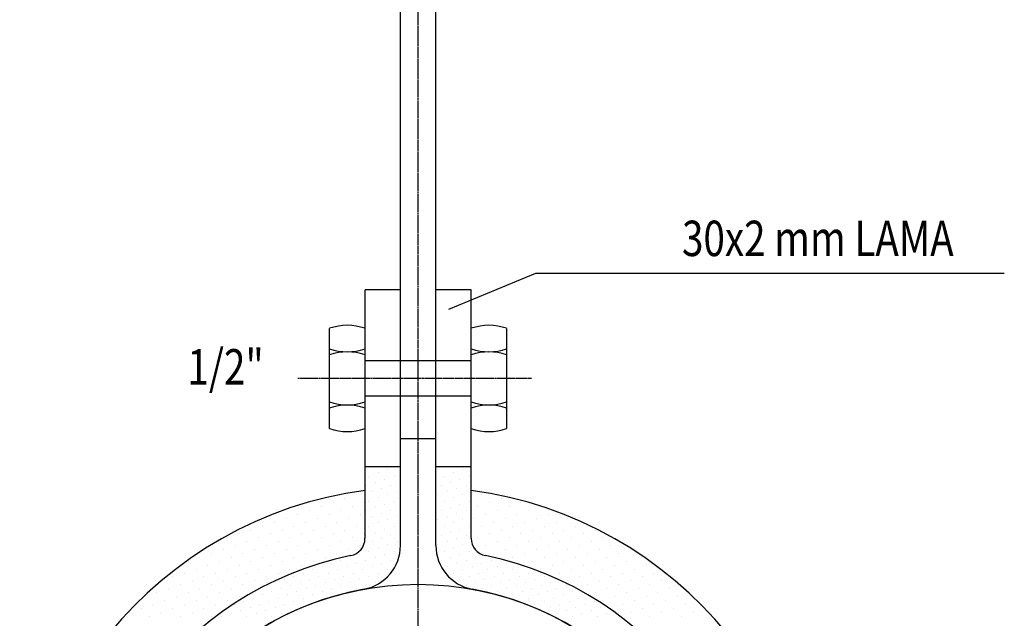
# Model space of a CAD drawing. Extents: x 30988 to 56274, y -1985 to 5789.
# Drawn here: x 34065 to 34343, y 1920 to 2090 of the extents above; entities that cross this region are included whole.
import ezdxf

# ---------------------------------------------------------------- set-up
doc = ezdxf.new("R2010")
doc.units = 0
doc.header["$LTSCALE"] = 2.5
doc.header["$MEASUREMENT"] = 0
doc.linetypes.add('CENTER', pattern=[2, 1.25, -0.25, 0.25, -0.25])
doc.layers.get('0').update_dxf_attribs({"linetype": 'CONTINUOUS'})
for name, color, linetype in [('CHZ', 7, 'CONTINUOUS'), ('Cihaz', 221, 'CONTINUOUS'), ('MCENTER', 1, 'CENTER')]:
    doc.layers.add(name, color=color, linetype=linetype)
doc.styles.add('ROMANSTA', font='romansta', dxfattribs={"width": 0.75, "height": 0.003})

msp = doc.modelspace()

# ---------------------------------------------------------------- linework, layer by layer
at = {"color": 0}
for p, q in [((34165.91, 1961.54), (34165.91, 1961.54)), ((34168.57, 1962.42), (34168.57, 1962.42)), ((34182.72, 1962.42), (34182.72, 1962.42)), ((34187.14, 1961.54), (34187.14, 1961.54)), ((34189.8, 1962.42), (34189.8, 1962.42)), ((34163.26, 1960.65), (34163.26, 1960.65)), ((34165.03, 1958.88), (34165.03, 1958.88)), ((34167.68, 1959.77), (34167.68, 1959.77)), ((34170.34, 1960.65), (34170.34, 1960.65)), ((34172.11, 1958.88), (34172.11, 1958.88)), ((34184.49, 1960.65), (34184.49, 1960.65)), ((34186.26, 1958.88), (34186.26, 1958.88)), ((34188.91, 1959.77), (34188.91, 1959.77)), ((34191.57, 1960.65), (34191.57, 1960.65)), ((34162.37, 1958), (34162.37, 1958)), ((34164.14, 1956.23), (34164.14, 1956.23)), ((34166.8, 1957.11), (34166.8, 1957.11)), ((34169.45, 1958), (34169.45, 1958)), ((34171.22, 1956.23), (34171.22, 1956.23)), ((34183.61, 1958), (34183.61, 1958)), ((34185.37, 1956.23), (34185.37, 1956.23)), ((34188.03, 1957.11), (34188.03, 1957.11)), ((34190.68, 1958), (34190.68, 1958)), ((34156.4, 1954.24), (34156.4, 1954.24)), ((34159.72, 1955.34), (34159.72, 1955.34)), ((34163.26, 1953.58), (34163.26, 1953.58)), ((34165.91, 1954.46), (34165.91, 1954.46)), ((34168.57, 1955.34), (34168.57, 1955.34)), ((34170.34, 1953.58), (34170.34, 1953.58)), ((34182.72, 1955.34), (34182.72, 1955.34)), ((34184.49, 1953.58), (34184.49, 1953.58)), ((34187.14, 1954.46), (34187.14, 1954.46)), ((34189.8, 1955.34), (34189.8, 1955.34)), ((34191.57, 1953.58), (34191.57, 1953.58)), ((34195.1, 1955.34), (34195.1, 1955.34)), ((34200.63, 1954.24), (34200.63, 1954.24)), ((34146.45, 1950.92), (34146.45, 1950.92)), ((34149.77, 1952.03), (34149.77, 1952.03)), ((34153.09, 1953.13), (34153.09, 1953.13)), ((34155.3, 1950.92), (34155.3, 1950.92)), ((34158.62, 1952.03), (34158.62, 1952.03)), ((34161.93, 1953.13), (34161.93, 1953.13)), ((34162.37, 1950.92), (34162.37, 1950.92)), ((34165.03, 1951.81), (34165.03, 1951.81)), ((34167.68, 1952.69), (34167.68, 1952.69)), ((34169.45, 1950.92), (34169.45, 1950.92)), ((34172.11, 1951.81), (34172.11, 1951.81)), ((34183.61, 1950.92), (34183.61, 1950.92)), ((34186.26, 1951.81), (34186.26, 1951.81)), ((34188.91, 1952.69), (34188.91, 1952.69)), ((34190.68, 1950.92), (34190.68, 1950.92)), ((34194, 1952.03), (34194, 1952.03)), ((34197.32, 1953.13), (34197.32, 1953.13)), ((34199.53, 1950.92), (34199.53, 1950.92)), ((34202.85, 1952.03), (34202.85, 1952.03)), ((34206.16, 1953.13), (34206.16, 1953.13)), ((34208.37, 1950.92), (34208.37, 1950.92)), ((34211.69, 1952.03), (34211.69, 1952.03)), ((34136.5, 1947.6), (34136.5, 1947.6)), ((34139.82, 1948.71), (34139.82, 1948.71)), ((34143.13, 1949.82), (34143.13, 1949.82)), ((34145.35, 1947.6), (34145.35, 1947.6)), ((34148.66, 1948.71), (34148.66, 1948.71)), ((34151.98, 1949.82), (34151.98, 1949.82)), ((34154.19, 1947.6), (34154.19, 1947.6)), ((34157.51, 1948.71), (34157.51, 1948.71)), ((34160.83, 1949.82), (34160.83, 1949.82)), ((34164.14, 1949.15), (34164.14, 1949.15)), ((34166.8, 1950.04), (34166.8, 1950.04)), ((34168.57, 1948.27), (34168.57, 1948.27)), ((34171.22, 1949.15), (34171.22, 1949.15)), ((34182.72, 1948.27), (34182.72, 1948.27)), ((34185.37, 1949.15), (34185.37, 1949.15)), ((34188.03, 1950.04), (34188.03, 1950.04)), ((34189.8, 1948.27), (34189.8, 1948.27)), ((34192.89, 1948.71), (34192.89, 1948.71)), ((34196.21, 1949.82), (34196.21, 1949.82)), ((34198.42, 1947.6), (34198.42, 1947.6)), ((34201.74, 1948.71), (34201.74, 1948.71)), ((34205.06, 1949.82), (34205.06, 1949.82)), ((34207.27, 1947.6), (34207.27, 1947.6)), ((34210.59, 1948.71), (34210.59, 1948.71)), ((34213.9, 1949.82), (34213.9, 1949.82)), ((34216.11, 1947.6), (34216.11, 1947.6)), ((34219.43, 1948.71), (34219.43, 1948.71)), ((34129.87, 1945.39), (34129.87, 1945.39)), ((34133.18, 1946.5), (34133.18, 1946.5)), ((34138.71, 1945.39), (34138.71, 1945.39)), ((34142.03, 1946.5), (34142.03, 1946.5)), ((34147.56, 1945.39), (34147.56, 1945.39)), ((34150.87, 1946.5), (34150.87, 1946.5)), ((34156.4, 1945.39), (34156.4, 1945.39)), ((34159.72, 1946.5), (34159.72, 1946.5)), ((34163.26, 1946.5), (34163.26, 1946.5)), ((34165.91, 1947.38), (34165.91, 1947.38)), ((34167.68, 1945.61), (34167.68, 1945.61)), ((34170.34, 1946.5), (34170.34, 1946.5)), ((34184.49, 1946.5), (34184.49, 1946.5)), ((34187.14, 1947.38), (34187.14, 1947.38)), ((34188.91, 1945.61), (34188.91, 1945.61)), ((34191.57, 1946.5), (34191.57, 1946.5)), ((34195.1, 1946.5), (34195.1, 1946.5)), ((34200.63, 1945.39), (34200.63, 1945.39)), ((34203.95, 1946.5), (34203.95, 1946.5)), ((34209.48, 1945.39), (34209.48, 1945.39)), ((34212.8, 1946.5), (34212.8, 1946.5)), ((34218.33, 1945.39), (34218.33, 1945.39)), ((34221.64, 1946.5), (34221.64, 1946.5)), ((34227.17, 1945.39), (34227.17, 1945.39)), ((34123.23, 1943.18), (34123.23, 1943.18)), ((34126.55, 1944.29), (34126.55, 1944.29)), ((34128.76, 1942.08), (34128.76, 1942.08)), ((34132.08, 1943.18), (34132.08, 1943.18)), ((34135.39, 1944.29), (34135.39, 1944.29)), ((34137.61, 1942.08), (34137.61, 1942.08)), ((34140.92, 1943.18), (34140.92, 1943.18)), ((34144.24, 1944.29), (34144.24, 1944.29)), ((34146.45, 1942.08), (34146.45, 1942.08)), ((34149.77, 1943.18), (34149.77, 1943.18)), ((34153.09, 1944.29), (34153.09, 1944.29)), ((34155.3, 1942.08), (34155.3, 1942.08)), ((34158.62, 1943.18), (34158.62, 1943.18)), ((34161.93, 1944.29), (34161.93, 1944.29)), ((34162.37, 1943.84), (34162.37, 1943.84)), ((34164.14, 1942.08), (34164.14, 1942.08)), ((34165.03, 1944.73), (34165.03, 1944.73)), ((34166.8, 1942.96), (34166.8, 1942.96)), ((34169.45, 1943.84), (34169.45, 1943.84)), ((34171.22, 1942.08), (34171.22, 1942.08)), ((34172.11, 1944.73), (34172.11, 1944.73)), ((34183.61, 1943.84), (34183.61, 1943.84)), ((34185.37, 1942.08), (34185.37, 1942.08)), ((34186.26, 1944.73), (34186.26, 1944.73)), ((34188.03, 1942.96), (34188.03, 1942.96)), ((34190.68, 1943.84), (34190.68, 1943.84)), ((34194, 1943.18), (34194, 1943.18)), ((34197.32, 1944.29), (34197.32, 1944.29)), ((34199.53, 1942.08), (34199.53, 1942.08)), ((34202.85, 1943.18), (34202.85, 1943.18)), ((34206.16, 1944.29), (34206.16, 1944.29)), ((34208.37, 1942.08), (34208.37, 1942.08)), ((34211.69, 1943.18), (34211.69, 1943.18)), ((34215.01, 1944.29), (34215.01, 1944.29)), ((34217.22, 1942.08), (34217.22, 1942.08)), ((34220.54, 1943.18), (34220.54, 1943.18)), ((34223.85, 1944.29), (34223.85, 1944.29)), ((34226.07, 1942.08), (34226.07, 1942.08)), ((34229.38, 1943.18), (34229.38, 1943.18)), ((34122.13, 1939.86), (34122.13, 1939.86)), ((34125.44, 1940.97), (34125.44, 1940.97)), ((34130.97, 1939.86), (34130.97, 1939.86)), ((34134.29, 1940.97), (34134.29, 1940.97)), ((34139.82, 1939.86), (34139.82, 1939.86)), ((34143.13, 1940.97), (34143.13, 1940.97)), ((34148.66, 1939.86), (34148.66, 1939.86)), ((34151.98, 1940.97), (34151.98, 1940.97)), ((34157.51, 1939.86), (34157.51, 1939.86)), ((34160.83, 1940.97), (34160.83, 1940.97)), ((34163.26, 1939.42), (34163.26, 1939.42)), ((34165.91, 1940.31), (34165.91, 1940.31)), ((34168.57, 1941.19), (34168.57, 1941.19)), ((34170.34, 1939.42), (34170.34, 1939.42)), ((34182.72, 1941.19), (34182.72, 1941.19)), ((34184.49, 1939.42), (34184.49, 1939.42)), ((34187.14, 1940.31), (34187.14, 1940.31)), ((34189.8, 1941.19), (34189.8, 1941.19)), ((34191.57, 1939.42), (34191.57, 1939.42)), ((34196.21, 1940.97), (34196.21, 1940.97)), ((34201.74, 1939.86), (34201.74, 1939.86)), ((34205.06, 1940.97), (34205.06, 1940.97)), ((34210.59, 1939.86), (34210.59, 1939.86)), ((34213.9, 1940.97), (34213.9, 1940.97)), ((34219.43, 1939.86), (34219.43, 1939.86)), ((34222.75, 1940.97), (34222.75, 1940.97)), ((34228.28, 1939.86), (34228.28, 1939.86)), ((34231.59, 1940.97), (34231.59, 1940.97)), ((34237.12, 1939.86), (34237.12, 1939.86)), ((34112.17, 1936.55), (34112.17, 1936.55)), ((34115.49, 1937.65), (34115.49, 1937.65)), ((34118.81, 1938.76), (34118.81, 1938.76)), ((34121.02, 1936.55), (34121.02, 1936.55)), ((34124.34, 1937.65), (34124.34, 1937.65)), ((34127.65, 1938.76), (34127.65, 1938.76)), ((34129.87, 1936.55), (34129.87, 1936.55)), ((34133.18, 1937.65), (34133.18, 1937.65)), ((34136.5, 1938.76), (34136.5, 1938.76)), ((34138.71, 1936.55), (34138.71, 1936.55)), ((34142.03, 1937.65), (34142.03, 1937.65)), ((34145.35, 1938.76), (34145.35, 1938.76)), ((34147.56, 1936.55), (34147.56, 1936.55)), ((34150.87, 1937.65), (34150.87, 1937.65)), ((34154.19, 1938.76), (34154.19, 1938.76)), ((34155.3, 1936.77), (34155.3, 1936.77)), ((34157.95, 1937.65), (34157.95, 1937.65)), ((34160.61, 1938.54), (34160.61, 1938.54)), ((34162.37, 1936.77), (34162.37, 1936.77)), ((34165.03, 1937.65), (34165.03, 1937.65)), ((34167.68, 1938.54), (34167.68, 1938.54)), ((34169.45, 1936.77), (34169.45, 1936.77)), ((34183.61, 1936.77), (34183.61, 1936.77)), ((34186.26, 1937.65), (34186.26, 1937.65)), ((34188.91, 1938.54), (34188.91, 1938.54)), ((34190.68, 1936.77), (34190.68, 1936.77)), ((34193.34, 1937.65), (34193.34, 1937.65)), ((34197.76, 1936.77), (34197.76, 1936.77)), ((34198.42, 1938.76), (34198.42, 1938.76)), ((34203.95, 1937.65), (34203.95, 1937.65)), ((34207.27, 1938.76), (34207.27, 1938.76)), ((34209.48, 1936.55), (34209.48, 1936.55)), ((34212.8, 1937.65), (34212.8, 1937.65)), ((34216.11, 1938.76), (34216.11, 1938.76)), ((34218.33, 1936.55), (34218.33, 1936.55)), ((34221.64, 1937.65), (34221.64, 1937.65)), ((34224.96, 1938.76), (34224.96, 1938.76)), ((34227.17, 1936.55), (34227.17, 1936.55)), ((34230.49, 1937.65), (34230.49, 1937.65)), ((34233.81, 1938.76), (34233.81, 1938.76)), ((34236.02, 1936.55), (34236.02, 1936.55)), ((34239.33, 1937.65), (34239.33, 1937.65)), ((34114.39, 1934.34), (34114.39, 1934.34)), ((34117.7, 1935.44), (34117.7, 1935.44)), ((34123.23, 1934.34), (34123.23, 1934.34)), ((34126.55, 1935.44), (34126.55, 1935.44)), ((34132.08, 1934.34), (34132.08, 1934.34)), ((34135.39, 1935.44), (34135.39, 1935.44)), ((34140.92, 1934.34), (34140.92, 1934.34)), ((34144.24, 1935.44), (34144.24, 1935.44)), ((34147.34, 1934.11), (34147.34, 1934.11)), ((34149.99, 1935), (34149.99, 1935)), ((34152.64, 1935.88), (34152.64, 1935.88)), ((34154.41, 1934.11), (34154.41, 1934.11)), ((34157.07, 1935), (34157.07, 1935)), ((34159.72, 1935.88), (34159.72, 1935.88)), ((34161.49, 1934.11), (34161.49, 1934.11)), ((34164.14, 1935), (34164.14, 1935)), ((34166.8, 1935.88), (34166.8, 1935.88)), ((34168.57, 1934.11), (34168.57, 1934.11)), ((34185.37, 1935), (34185.37, 1935)), ((34188.03, 1935.88), (34188.03, 1935.88)), ((34189.8, 1934.11), (34189.8, 1934.11)), ((34192.45, 1935), (34192.45, 1935)), ((34195.1, 1935.88), (34195.1, 1935.88)), ((34196.87, 1934.11), (34196.87, 1934.11)), ((34199.53, 1935), (34199.53, 1935)), ((34202.18, 1935.88), (34202.18, 1935.88)), ((34203.95, 1934.11), (34203.95, 1934.11)), ((34206.6, 1935), (34206.6, 1935)), ((34211.69, 1934.34), (34211.69, 1934.34)), ((34215.01, 1935.44), (34215.01, 1935.44)), ((34220.54, 1934.34), (34220.54, 1934.34)), ((34223.85, 1935.44), (34223.85, 1935.44)), ((34229.38, 1934.34), (34229.38, 1934.34)), ((34232.7, 1935.44), (34232.7, 1935.44)), ((34238.23, 1934.34), (34238.23, 1934.34)), ((34241.55, 1935.44), (34241.55, 1935.44)), ((34107.75, 1932.12), (34107.75, 1932.12)), ((34111.07, 1933.23), (34111.07, 1933.23)), ((34113.28, 1931.02), (34113.28, 1931.02)), ((34116.6, 1932.12), (34116.6, 1932.12)), ((34119.91, 1933.23), (34119.91, 1933.23)), ((34122.13, 1931.02), (34122.13, 1931.02)), ((34125.44, 1932.12), (34125.44, 1932.12)), ((34128.76, 1933.23), (34128.76, 1933.23)), ((34130.97, 1931.02), (34130.97, 1931.02)), ((34134.29, 1932.12), (34134.29, 1932.12)), ((34137.61, 1933.23), (34137.61, 1933.23)), ((34139.38, 1931.46), (34139.38, 1931.46)), ((34142.03, 1932.34), (34142.03, 1932.34)), ((34144.68, 1933.23), (34144.68, 1933.23)), ((34146.45, 1931.46), (34146.45, 1931.46)), ((34149.11, 1932.34), (34149.11, 1932.34)), ((34151.76, 1933.23), (34151.76, 1933.23)), ((34153.53, 1931.46), (34153.53, 1931.46)), ((34156.18, 1932.34), (34156.18, 1932.34)), ((34158.84, 1933.23), (34158.84, 1933.23)), ((34160.61, 1931.46), (34160.61, 1931.46)), ((34163.26, 1932.34), (34163.26, 1932.34)), ((34165.91, 1933.23), (34165.91, 1933.23)), ((34167.68, 1931.46), (34167.68, 1931.46)), ((34187.14, 1933.23), (34187.14, 1933.23)), ((34188.91, 1931.46), (34188.91, 1931.46)), ((34191.57, 1932.34), (34191.57, 1932.34)), ((34194.22, 1933.23), (34194.22, 1933.23)), ((34195.99, 1931.46), (34195.99, 1931.46)), ((34198.64, 1932.34), (34198.64, 1932.34)), ((34201.3, 1933.23), (34201.3, 1933.23)), ((34203.07, 1931.46), (34203.07, 1931.46)), ((34205.72, 1932.34), (34205.72, 1932.34)), ((34208.37, 1933.23), (34208.37, 1933.23)), ((34210.14, 1931.46), (34210.14, 1931.46)), ((34212.8, 1932.34), (34212.8, 1932.34)), ((34217.22, 1933.23), (34217.22, 1933.23)), ((34219.43, 1931.02), (34219.43, 1931.02)), ((34222.75, 1932.12), (34222.75, 1932.12)), ((34226.07, 1933.23), (34226.07, 1933.23)), ((34228.28, 1931.02), (34228.28, 1931.02)), ((34231.59, 1932.12), (34231.59, 1932.12)), ((34234.91, 1933.23), (34234.91, 1933.23)), ((34237.12, 1931.02), (34237.12, 1931.02)), ((34240.44, 1932.12), (34240.44, 1932.12)), ((34243.76, 1933.23), (34243.76, 1933.23)), ((34245.97, 1931.02), (34245.97, 1931.02)), ((34106.64, 1928.81), (34106.64, 1928.81)), ((34109.96, 1929.91), (34109.96, 1929.91)), ((34115.49, 1928.81), (34115.49, 1928.81)), ((34118.81, 1929.91), (34118.81, 1929.91)), ((34124.34, 1928.81), (34124.34, 1928.81)), ((34127.65, 1929.91), (34127.65, 1929.91)), ((34134.07, 1929.69), (34134.07, 1929.69)), ((34136.72, 1930.58), (34136.72, 1930.58)), ((34138.49, 1928.81), (34138.49, 1928.81)), ((34141.14, 1929.69), (34141.14, 1929.69)), ((34143.8, 1930.58), (34143.8, 1930.58)), ((34145.57, 1928.81), (34145.57, 1928.81)), ((34148.22, 1929.69), (34148.22, 1929.69)), ((34150.87, 1930.58), (34150.87, 1930.58)), ((34152.64, 1928.81), (34152.64, 1928.81)), ((34155.3, 1929.69), (34155.3, 1929.69)), ((34157.95, 1930.58), (34157.95, 1930.58)), ((34159.72, 1928.81), (34159.72, 1928.81)), ((34162.37, 1929.69), (34162.37, 1929.69)), ((34165.03, 1930.58), (34165.03, 1930.58)), ((34190.68, 1929.69), (34190.68, 1929.69)), ((34193.34, 1930.58), (34193.34, 1930.58)), ((34195.1, 1928.81), (34195.1, 1928.81)), ((34197.76, 1929.69), (34197.76, 1929.69)), ((34200.41, 1930.58), (34200.41, 1930.58)), ((34202.18, 1928.81), (34202.18, 1928.81)), ((34204.84, 1929.69), (34204.84, 1929.69)), ((34207.49, 1930.58), (34207.49, 1930.58)), ((34209.26, 1928.81), (34209.26, 1928.81)), ((34211.91, 1929.69), (34211.91, 1929.69)), ((34214.57, 1930.58), (34214.57, 1930.58)), ((34216.34, 1928.81), (34216.34, 1928.81)), ((34218.99, 1929.69), (34218.99, 1929.69)), ((34224.96, 1929.91), (34224.96, 1929.91)), ((34230.49, 1928.81), (34230.49, 1928.81)), ((34233.81, 1929.91), (34233.81, 1929.91)), ((34239.33, 1928.81), (34239.33, 1928.81)), ((34242.65, 1929.91), (34242.65, 1929.91)), ((34248.18, 1928.81), (34248.18, 1928.81)), ((34100.01, 1926.59), (34100.01, 1926.59)), ((34103.33, 1927.7), (34103.33, 1927.7)), ((34105.54, 1925.49), (34105.54, 1925.49)), ((34108.86, 1926.59), (34108.86, 1926.59)), ((34112.17, 1927.7), (34112.17, 1927.7)), ((34114.39, 1925.49), (34114.39, 1925.49)), ((34117.7, 1926.59), (34117.7, 1926.59)), ((34121.02, 1927.7), (34121.02, 1927.7)), ((34123.23, 1925.49), (34123.23, 1925.49)), ((34126.55, 1926.59), (34126.55, 1926.59)), ((34129.87, 1927.7), (34129.87, 1927.7)), ((34130.53, 1926.15), (34130.53, 1926.15)), ((34133.18, 1927.04), (34133.18, 1927.04)), ((34135.84, 1927.92), (34135.84, 1927.92)), ((34137.61, 1926.15), (34137.61, 1926.15)), ((34140.26, 1927.04), (34140.26, 1927.04)), ((34142.91, 1927.92), (34142.91, 1927.92)), ((34144.68, 1926.15), (34144.68, 1926.15)), ((34147.34, 1927.04), (34147.34, 1927.04)), ((34149.99, 1927.92), (34149.99, 1927.92)), ((34154.41, 1927.04), (34154.41, 1927.04)), ((34157.07, 1927.92), (34157.07, 1927.92)), ((34199.53, 1927.92), (34199.53, 1927.92)), ((34203.95, 1927.04), (34203.95, 1927.04)), ((34206.6, 1927.92), (34206.6, 1927.92)), ((34208.37, 1926.15), (34208.37, 1926.15)), ((34211.03, 1927.04), (34211.03, 1927.04)), ((34213.68, 1927.92), (34213.68, 1927.92)), ((34215.45, 1926.15), (34215.45, 1926.15)), ((34218.1, 1927.04), (34218.1, 1927.04)), ((34220.76, 1927.92), (34220.76, 1927.92)), ((34222.53, 1926.15), (34222.53, 1926.15)), ((34225.18, 1927.04), (34225.18, 1927.04)), ((34227.17, 1927.7), (34227.17, 1927.7)), ((34229.38, 1925.49), (34229.38, 1925.49)), ((34232.7, 1926.59), (34232.7, 1926.59)), ((34236.02, 1927.7), (34236.02, 1927.7)), ((34238.23, 1925.49), (34238.23, 1925.49)), ((34241.55, 1926.59), (34241.55, 1926.59)), ((34244.86, 1927.7), (34244.86, 1927.7)), ((34247.08, 1925.49), (34247.08, 1925.49)), ((34250.39, 1926.59), (34250.39, 1926.59)), ((34098.9, 1923.28), (34098.9, 1923.28)), ((34102.22, 1924.38), (34102.22, 1924.38)), ((34107.75, 1923.28), (34107.75, 1923.28)), ((34111.07, 1924.38), (34111.07, 1924.38)), ((34116.6, 1923.28), (34116.6, 1923.28)), ((34119.91, 1924.38), (34119.91, 1924.38)), ((34125.22, 1924.38), (34125.22, 1924.38)), ((34126.99, 1922.61), (34126.99, 1922.61)), ((34127.88, 1925.27), (34127.88, 1925.27)), ((34129.64, 1923.5), (34129.64, 1923.5)), ((34132.3, 1924.38), (34132.3, 1924.38)), ((34134.07, 1922.61), (34134.07, 1922.61)), ((34134.95, 1925.27), (34134.95, 1925.27)), ((34136.72, 1923.5), (34136.72, 1923.5)), ((34139.38, 1924.38), (34139.38, 1924.38)), ((34141.14, 1922.61), (34141.14, 1922.61)), ((34142.03, 1925.27), (34142.03, 1925.27)), ((34143.8, 1923.5), (34143.8, 1923.5)), ((34146.45, 1924.38), (34146.45, 1924.38)), ((34205.72, 1925.27), (34205.72, 1925.27)), ((34210.14, 1924.38), (34210.14, 1924.38)), ((34212.8, 1925.27), (34212.8, 1925.27)), ((34214.57, 1923.5), (34214.57, 1923.5)), ((34217.22, 1924.38), (34217.22, 1924.38)), ((34218.99, 1922.61), (34218.99, 1922.61)), ((34219.87, 1925.27), (34219.87, 1925.27)), ((34221.64, 1923.5), (34221.64, 1923.5)), ((34224.3, 1924.38), (34224.3, 1924.38)), ((34226.07, 1922.61), (34226.07, 1922.61)), ((34226.95, 1925.27), (34226.95, 1925.27)), ((34228.72, 1923.5), (34228.72, 1923.5)), ((34231.59, 1923.28), (34231.59, 1923.28)), ((34234.91, 1924.38), (34234.91, 1924.38)), ((34240.44, 1923.28), (34240.44, 1923.28)), ((34243.76, 1924.38), (34243.76, 1924.38)), ((34249.29, 1923.28), (34249.29, 1923.28)), ((34252.6, 1924.38), (34252.6, 1924.38)), ((34095.59, 1922.17), (34095.59, 1922.17)), ((34101.12, 1921.07), (34101.12, 1921.07)), ((34104.43, 1922.17), (34104.43, 1922.17)), ((34109.96, 1921.07), (34109.96, 1921.07)), ((34113.28, 1922.17), (34113.28, 1922.17)), ((34118.81, 1921.07), (34118.81, 1921.07)), ((34121.68, 1920.84), (34121.68, 1920.84)), ((34124.34, 1921.73), (34124.34, 1921.73)), ((34128.76, 1920.84), (34128.76, 1920.84)), ((34131.41, 1921.73), (34131.41, 1921.73)), ((34135.84, 1920.84), (34135.84, 1920.84)), ((34138.49, 1921.73), (34138.49, 1921.73)), ((34216.34, 1921.73), (34216.34, 1921.73)), ((34220.76, 1920.84), (34220.76, 1920.84)), ((34223.41, 1921.73), (34223.41, 1921.73)), ((34227.84, 1920.84), (34227.84, 1920.84)), ((34230.49, 1921.73), (34230.49, 1921.73)), ((34237.12, 1922.17), (34237.12, 1922.17)), ((34242.65, 1921.07), (34242.65, 1921.07)), ((34245.97, 1922.17), (34245.97, 1922.17)), ((34251.5, 1921.07), (34251.5, 1921.07)), ((34254.82, 1922.17), (34254.82, 1922.17))]:
    msp.add_line(p, q, dxfattribs=at)
at = {"layer": 'CHZ', "color": 2, "linetype": 'Continuous'}
for p, q in [((34172.14, 1971.15), (34172.14, 2324.71)), ((34182.15, 1971.15), (34182.15, 2325.31)), ((34162.14, 1943.05), (34162.14, 2013.24)), ((34172.14, 2013.24), (34162.14, 2013.24)), ((34192.16, 2013.24), (34182.15, 2013.24)), ((34192.16, 1943.05), (34192.16, 2013.24)), ((34152.13, 1974.07), (34152.13, 2002.37)), ((34202.17, 1974.07), (34202.17, 2002.37)), ((34192.16, 1993.23), (34162.14, 1993.23)), ((34192.16, 1983.22), (34162.14, 1983.22)), ((34172.14, 1940.99), (34172.14, 1971.15)), ((34182.15, 1971.15), (34172.14, 1971.15)), ((34182.15, 1940.99), (34182.15, 1971.15)), ((34172.14, 1963.2), (34162.14, 1963.2)), ((34192.16, 1963.2), (34182.15, 1963.2))]:
    msp.add_line(p, q, dxfattribs=at)
at = {"layer": 'CHZ', "color": 7}
for p, q in [((34185.84, 2007.82), (34210.44, 2018)), ((34210.44, 2018), (34342.79, 2018))]:
    msp.add_line(p, q, dxfattribs=at)
at = {"layer": 'CHZ', "color": 6}
msp.add_circle((34177.15, 1844.99), 85.07, dxfattribs=at)
at = {"layer": 'CHZ', "color": 2}
for centre, start, end in [((34157.13, 1988.22), 70.5288, 109.4712), ((34197.16, 1988.22), 70.5288, 109.4712), ((34157.13, 2010.74), 250.5288, 289.4712), ((34157.13, 1980.72), 70.5288, 109.4712), ((34197.16, 2010.74), 250.5288, 289.4712), ((34197.16, 1980.72), 70.5288, 109.4712), ((34197.16, 1995.73), 250.5288, 289.4712), ((34157.13, 1965.7), 70.5288, 109.4712), ((34197.16, 1965.7), 70.5288, 109.4712), ((34157.13, 1988.22), 250.5288, 289.4712), ((34197.16, 1988.22), 250.5288, 289.4712)]:
    msp.add_arc(centre, 15.01, start, end, dxfattribs=at)
at = {"layer": 'CHZ', "color": 2, "linetype": 'Continuous'}
for centre, radius, start, end in [((34157.13, 1995.73), 15.01, 250.5288, 289.4712), ((34177.15, 1844.99), 112.59, 97.6623, 82.3377), ((34157.13, 1943.05), 5, 281.537, 0), ((34197.16, 1943.05), 5, 180, 258.463), ((34159.63, 1940.99), 12.51, 280.3399, 0), ((34194.66, 1940.99), 12.51, 180, 259.6601), ((34177.15, 1844.99), 95.08, 101.537, 78.463), ((34177.15, 1844.99), 85.07, 100.3399, 79.6601)]:
    msp.add_arc(centre, radius, start, end, dxfattribs=at)
at = {"layer": 'MCENTER', "color": 8, "ltscale": 0.05}
for p, q in [((34177.15, 1704.82), (34177.15, 2479.86)), ((34209.17, 1988.22), (34143.19, 1988.22))]:
    msp.add_line(p, q, dxfattribs=at)

# ---------------------------------------------------------------- texts
at = {"layer": 'Cihaz', "color": 4, "lineweight": 30, "ltscale": 0.1, "style": 'ROMANSTA', "width": 0.8}
for s, p in [('30x2 mm LAMA', (34251.71, 2022.78)), ('1/2"', (34111.95, 1986.5))]:
    msp.add_text(s, height=10, dxfattribs=at).set_placement(p)

doc.saveas('drawing.dxf')
